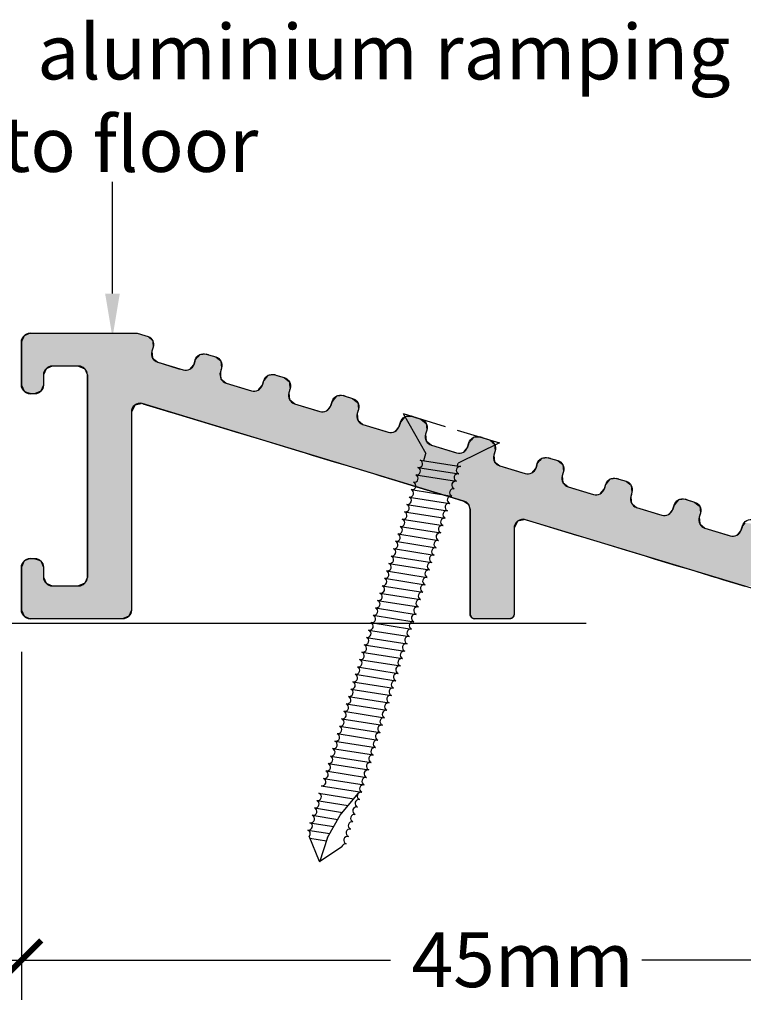
# Model space of a CAD drawing. Extents: x -1957 to 1285, y -47 to 3157.
# Drawn here: x 390 to 423, y 1523 to 1568 of the extents above; entities that cross this region are included whole.
import ezdxf

# ---------------------------------------------------------------- set-up
doc = ezdxf.new("R2010")
doc.units = 0
doc.layers.get('0').update_dxf_attribs({"linetype": 'CONTINUOUS'})
doc.layers.get('DEFPOINTS').update_dxf_attribs({"color": 254, "linetype": 'CONTINUOUS'})
doc.styles.add('ARIAL', font='txt')
doc.styles.add('GENERATED_STYLE_3', font='txt')
doc.dimstyles.get("Standard").update_dxf_attribs({"dimtxt": 0.18, "dimasz": 0.18, "dimexe": 0.18, "dimexo": 0.0625, "dimgap": 0.09, "dimtad": 0, "dimtih": 1, "dimtoh": 1, "dimzin": 0, "dimcen": 0.09, "dimazin": 3, "dimtfac": 1, "dimtofl": 0, "dimtmove": 0, "dimatfit": 3})

# ---------------------------------------------------------------- blocks, each defined once
blk = doc.blocks.new('*U379')
at = {"linetype": 'CONTINUOUS'}
for p, q in [((390.652, 1553.222), (390.569, 1553.024)), ((390.666, 1553.257), (390.652, 1553.222)), ((390.949, 1553.374), (390.666, 1553.257)), ((395.815, 1553.374), (396.201, 1553.257)), ((396.201, 1553.257), (396.314, 1553.222)), ((396.314, 1553.222), (396.521, 1553.024)), ((390.569, 1553.024), (390.549, 1552.974)), ((390.549, 1552.974), (390.549, 1552.738)), ((390.549, 1552.738), (390.549, 1552.546)), ((396.541, 1552.738), (396.483, 1552.546)), ((396.521, 1553.024), (396.524, 1552.974)), ((396.524, 1552.974), (396.541, 1552.738)), ((390.549, 1552.546), (390.549, 1552.242)), ((390.549, 1552.242), (390.549, 1552.048)), ((396.483, 1552.546), (396.513, 1552.242)), ((396.513, 1552.242), (396.75, 1552.048)), ((398.567, 1552.293), (398.455, 1552.157)), ((398.649, 1552.394), (398.567, 1552.293)), ((398.954, 1552.424), (398.649, 1552.394)), ((399.053, 1552.394), (398.954, 1552.424)), ((399.053, 1552.394), (399.384, 1552.293)), ((399.384, 1552.293), (399.55, 1552.157)), ((390.549, 1552.048), (390.549, 1551.874)), ((390.549, 1551.874), (390.549, 1551.757)), ((390.549, 1551.757), (390.549, 1551.474)), ((391.666, 1551.757), (391.549, 1551.474)), ((391.949, 1551.874), (391.666, 1551.757)), ((393.149, 1551.874), (393.431, 1551.757)), ((393.431, 1551.757), (393.443, 1551.729)), ((393.443, 1551.729), (393.455, 1551.699)), ((396.75, 1552.048), (397.323, 1551.874)), ((397.323, 1551.874), (397.709, 1551.757)), ((397.709, 1551.757), (397.799, 1551.729)), ((398.256, 1551.794), (398.203, 1551.729)), ((398.397, 1551.966), (398.256, 1551.794)), ((398.437, 1552.099), (398.397, 1551.966)), ((398.455, 1552.157), (398.437, 1552.099)), ((399.55, 1552.157), (399.621, 1552.099)), ((399.621, 1552.099), (399.634, 1551.966)), ((399.631, 1551.729), (399.622, 1551.699)), ((399.651, 1551.794), (399.631, 1551.729)), ((399.634, 1551.966), (399.651, 1551.794)), ((390.549, 1551.474), (390.549, 1551.011)), ((391.549, 1551.474), (391.549, 1551.011)), ((393.455, 1551.699), (393.495, 1551.603)), ((393.495, 1551.603), (393.549, 1551.474)), ((393.549, 1551.474), (393.549, 1551.298)), ((393.549, 1551.298), (393.549, 1551.104)), ((399.622, 1551.699), (399.593, 1551.603)), ((399.593, 1551.603), (399.606, 1551.474)), ((399.606, 1551.474), (399.623, 1551.298)), ((399.623, 1551.298), (399.86, 1551.104)), ((401.677, 1551.35), (401.565, 1551.214)), ((401.759, 1551.45), (401.677, 1551.35)), ((401.995, 1551.474), (401.759, 1551.45)), ((402.064, 1551.48), (401.995, 1551.474)), ((402.086, 1551.474), (402.064, 1551.48)), ((402.086, 1551.474), (402.163, 1551.45)), ((402.163, 1551.45), (402.495, 1551.35)), ((402.495, 1551.35), (402.66, 1551.214)), ((390.549, 1551.011), (390.666, 1550.728)), ((391.549, 1551.011), (391.431, 1550.728)), ((393.549, 1551.104), (393.549, 1550.786)), ((399.86, 1551.104), (400.909, 1550.786)), ((401.366, 1550.851), (401.313, 1550.786)), ((401.507, 1551.022), (401.366, 1550.851)), ((401.547, 1551.156), (401.507, 1551.022)), ((401.565, 1551.214), (401.547, 1551.156)), ((402.66, 1551.214), (402.731, 1551.156)), ((402.731, 1551.156), (402.744, 1551.022)), ((402.761, 1550.851), (402.741, 1550.786)), ((402.744, 1551.022), (402.761, 1550.851)), ((390.666, 1550.728), (390.949, 1550.611)), ((391.431, 1550.728), (391.149, 1550.611)), ((393.549, 1550.786), (393.549, 1550.756)), ((393.549, 1550.756), (393.549, 1550.66)), ((393.549, 1550.66), (393.549, 1550.355)), ((402.732, 1550.756), (402.703, 1550.66)), ((402.703, 1550.66), (402.733, 1550.355)), ((402.741, 1550.786), (402.732, 1550.756)), ((404.787, 1550.406), (404.675, 1550.27)), ((404.869, 1550.507), (404.787, 1550.406)), ((405.174, 1550.537), (404.869, 1550.507)), ((405.273, 1550.507), (405.174, 1550.537)), ((405.273, 1550.507), (405.605, 1550.406)), ((405.605, 1550.406), (405.77, 1550.27)), ((393.549, 1550.355), (393.549, 1550.17)), ((393.549, 1550.17), (393.549, 1550.161)), ((393.549, 1550.161), (393.549, 1550.095)), ((393.549, 1550.095), (393.549, 1549.781)), ((395.701, 1550.095), (395.549, 1549.781)), ((395.999, 1550.161), (395.701, 1550.095)), ((396.073, 1550.161), (397.123, 1549.842)), ((402.733, 1550.355), (402.958, 1550.17)), ((402.958, 1550.17), (402.97, 1550.161)), ((402.97, 1550.161), (404.019, 1549.842)), ((404.617, 1550.079), (404.476, 1549.907)), ((404.657, 1550.212), (404.617, 1550.079)), ((404.675, 1550.27), (404.657, 1550.212)), ((405.77, 1550.27), (405.841, 1550.212)), ((405.841, 1550.212), (405.854, 1550.079)), ((405.854, 1550.079), (405.871, 1549.907)), ((393.549, 1549.781), (393.549, 1542.274)), ((395.549, 1549.781), (395.549, 1542.274)), ((397.123, 1549.842), (397.222, 1549.812)), ((397.222, 1549.812), (397.539, 1549.716)), ((397.539, 1549.716), (398.544, 1549.411)), ((404.476, 1549.907), (404.423, 1549.842)), ((405.842, 1549.812), (405.813, 1549.716)), ((405.813, 1549.716), (405.843, 1549.411)), ((405.851, 1549.842), (405.842, 1549.812)), ((405.871, 1549.907), (405.851, 1549.842)), ((407.979, 1549.564), (407.897, 1549.463)), ((408.284, 1549.594), (407.979, 1549.564)), ((408.383, 1549.564), (408.284, 1549.594)), ((408.383, 1549.564), (408.715, 1549.463)), ((398.544, 1549.411), (399.184, 1549.217)), ((399.184, 1549.217), (400.234, 1548.899)), ((405.843, 1549.411), (406.08, 1549.217)), ((406.08, 1549.217), (407.129, 1548.899)), ((407.727, 1549.135), (407.586, 1548.964)), ((407.767, 1549.269), (407.727, 1549.135)), ((407.785, 1549.327), (407.767, 1549.269)), ((407.897, 1549.463), (407.785, 1549.327)), ((408.715, 1549.463), (408.88, 1549.327)), ((408.88, 1549.327), (408.951, 1549.269)), ((408.951, 1549.269), (408.964, 1549.135)), ((408.964, 1549.135), (408.981, 1548.964)), ((400.234, 1548.899), (400.333, 1548.869)), ((400.333, 1548.869), (400.651, 1548.773)), ((400.651, 1548.773), (401.655, 1548.468)), ((407.586, 1548.964), (407.533, 1548.899)), ((408.952, 1548.869), (408.923, 1548.773)), ((408.923, 1548.773), (408.953, 1548.468)), ((408.961, 1548.899), (408.952, 1548.869)), ((408.981, 1548.964), (408.961, 1548.899)), ((411.089, 1548.62), (411.007, 1548.519)), ((411.394, 1548.65), (411.089, 1548.62)), ((411.493, 1548.62), (411.394, 1548.65)), ((411.493, 1548.62), (411.825, 1548.519)), ((401.655, 1548.468), (402.296, 1548.274)), ((402.296, 1548.274), (403.346, 1547.955)), ((408.953, 1548.468), (409.19, 1548.274)), ((409.19, 1548.274), (410.239, 1547.955)), ((410.837, 1548.192), (410.696, 1548.021)), ((410.877, 1548.325), (410.837, 1548.192)), ((410.895, 1548.383), (410.877, 1548.325)), ((411.007, 1548.519), (410.895, 1548.383)), ((411.825, 1548.519), (411.99, 1548.383)), ((411.99, 1548.383), (412.061, 1548.325)), ((412.061, 1548.325), (412.074, 1548.192)), ((412.074, 1548.192), (412.091, 1548.021)), ((403.346, 1547.955), (403.445, 1547.925)), ((403.445, 1547.925), (403.762, 1547.829)), ((403.762, 1547.829), (404.767, 1547.524)), ((410.696, 1548.021), (410.643, 1547.955)), ((412.062, 1547.925), (412.033, 1547.829)), ((412.033, 1547.829), (412.063, 1547.524)), ((412.072, 1547.955), (412.062, 1547.925)), ((412.091, 1548.021), (412.072, 1547.955)), ((414.504, 1547.707), (414.199, 1547.677)), ((414.603, 1547.677), (414.504, 1547.707)), ((404.767, 1547.524), (405.408, 1547.33)), ((405.408, 1547.33), (406.458, 1547.012)), ((412.063, 1547.524), (412.3, 1547.33)), ((412.3, 1547.33), (413.349, 1547.012)), ((413.947, 1547.249), (413.806, 1547.077)), ((413.988, 1547.382), (413.947, 1547.249)), ((414.005, 1547.44), (413.988, 1547.382)), ((414.117, 1547.576), (414.005, 1547.44)), ((414.199, 1547.677), (414.117, 1547.576)), ((414.603, 1547.677), (414.935, 1547.576)), ((414.935, 1547.576), (415.1, 1547.44)), ((415.1, 1547.44), (415.171, 1547.382)), ((415.171, 1547.382), (415.184, 1547.249)), ((415.184, 1547.249), (415.201, 1547.077)), ((406.458, 1547.012), (406.556, 1546.982)), ((406.556, 1546.982), (406.874, 1546.886)), ((406.874, 1546.886), (407.879, 1546.581)), ((413.806, 1547.077), (413.753, 1547.012)), ((415.172, 1546.982), (415.143, 1546.886)), ((415.143, 1546.886), (415.173, 1546.581)), ((415.182, 1547.012), (415.172, 1546.982)), ((415.201, 1547.077), (415.182, 1547.012)), ((407.879, 1546.581), (408.519, 1546.387)), ((408.519, 1546.387), (409.569, 1546.068)), ((415.173, 1546.581), (415.41, 1546.387)), ((415.41, 1546.387), (416.459, 1546.068)), ((417.098, 1546.438), (417.057, 1546.305)), ((417.115, 1546.496), (417.098, 1546.438)), ((417.227, 1546.632), (417.115, 1546.496)), ((417.309, 1546.733), (417.227, 1546.632)), ((417.614, 1546.763), (417.309, 1546.733)), ((417.713, 1546.733), (417.614, 1546.763)), ((417.713, 1546.733), (418.045, 1546.632)), ((418.045, 1546.632), (418.21, 1546.496)), ((418.21, 1546.496), (418.281, 1546.438)), ((418.281, 1546.438), (418.294, 1546.305)), ((409.569, 1546.068), (409.668, 1546.038)), ((409.668, 1546.038), (409.985, 1545.942)), ((409.985, 1545.942), (410.666, 1545.736)), ((416.916, 1546.134), (416.863, 1546.068)), ((417.057, 1546.305), (416.916, 1546.134)), ((418.283, 1546.038), (418.253, 1545.942)), ((418.253, 1545.942), (418.274, 1545.736)), ((418.292, 1546.068), (418.283, 1546.038)), ((418.311, 1546.134), (418.292, 1546.068)), ((418.294, 1546.305), (418.311, 1546.134)), ((410.666, 1545.736), (410.805, 1545.638)), ((410.805, 1545.638), (410.871, 1545.591)), ((410.871, 1545.591), (410.92, 1545.443)), ((418.274, 1545.736), (418.283, 1545.638)), ((418.283, 1545.638), (418.339, 1545.591)), ((418.339, 1545.591), (418.52, 1545.443)), ((420.208, 1545.495), (420.167, 1545.362)), ((420.225, 1545.553), (420.208, 1545.495)), ((420.337, 1545.689), (420.225, 1545.553)), ((420.419, 1545.79), (420.337, 1545.689)), ((420.724, 1545.82), (420.419, 1545.79)), ((420.823, 1545.79), (420.724, 1545.82)), ((420.823, 1545.79), (421.155, 1545.689)), ((421.155, 1545.689), (421.321, 1545.553)), ((421.321, 1545.553), (421.391, 1545.495)), ((421.391, 1545.495), (421.405, 1545.362)), ((410.92, 1545.443), (410.95, 1545.353)), ((410.95, 1545.353), (410.95, 1545.125)), ((410.95, 1545.125), (410.95, 1545.095)), ((410.95, 1545.095), (410.95, 1544.999)), ((418.52, 1545.443), (418.817, 1545.353)), ((418.817, 1545.353), (419.569, 1545.125)), ((420.026, 1545.19), (419.973, 1545.125)), ((420.167, 1545.362), (420.026, 1545.19)), ((421.393, 1545.095), (421.363, 1544.999)), ((421.402, 1545.125), (421.393, 1545.095)), ((421.421, 1545.19), (421.402, 1545.125)), ((421.405, 1545.362), (421.421, 1545.19)), ((410.95, 1544.999), (410.95, 1544.887)), ((410.95, 1544.887), (410.95, 1544.876)), ((410.95, 1544.876), (410.95, 1544.825)), ((410.95, 1544.825), (410.95, 1544.504)), ((413.111, 1544.825), (412.95, 1544.504)), ((413.404, 1544.876), (413.111, 1544.825)), ((413.501, 1544.876), (414.102, 1544.694)), ((414.102, 1544.694), (414.742, 1544.5)), ((421.363, 1544.999), (421.374, 1544.887)), ((421.374, 1544.887), (421.375, 1544.876)), ((421.375, 1544.876), (421.393, 1544.694)), ((421.393, 1544.694), (421.63, 1544.5)), ((423.335, 1544.61), (423.318, 1544.551)), ((423.447, 1544.746), (423.335, 1544.61)), ((410.95, 1544.504), (410.95, 1540.574)), ((412.95, 1544.504), (412.95, 1540.574)), ((414.742, 1544.5), (415.792, 1544.181)), ((415.792, 1544.181), (415.891, 1544.151)), ((415.891, 1544.151), (416.209, 1544.055)), ((421.63, 1544.5), (422.679, 1544.181)), ((423.137, 1544.247), (423.083, 1544.181)), ((423.277, 1544.418), (423.137, 1544.247)), ((423.318, 1544.551), (423.277, 1544.418)), ((416.209, 1544.055), (417.213, 1543.751)), ((417.213, 1543.751), (417.854, 1543.556)), ((417.854, 1543.556), (418.904, 1543.238)), ((418.904, 1543.238), (419.003, 1543.208)), ((390.666, 1543.007), (390.549, 1542.724)), ((390.949, 1543.124), (390.666, 1543.007)), ((391.149, 1543.124), (391.431, 1543.007)), ((391.431, 1543.007), (391.549, 1542.724)), ((419.003, 1543.208), (419.32, 1543.112)), ((419.32, 1543.112), (420.325, 1542.807)), ((420.325, 1542.807), (420.966, 1542.613)), ((390.549, 1542.724), (390.549, 1542.274)), ((391.549, 1542.724), (391.549, 1542.274)), ((420.966, 1542.613), (422.084, 1542.274)), ((390.549, 1542.274), (390.549, 1541.991)), ((390.549, 1541.991), (390.549, 1541.874)), ((390.549, 1541.874), (390.549, 1540.774)), ((391.549, 1542.274), (391.666, 1541.991)), ((391.666, 1541.991), (391.949, 1541.874)), ((393.431, 1541.991), (393.149, 1541.874)), ((393.549, 1542.274), (393.431, 1541.991)), ((395.549, 1542.274), (395.549, 1541.991)), ((395.549, 1541.991), (395.549, 1541.874)), ((395.549, 1541.874), (395.549, 1540.774)), ((422.084, 1542.274), (422.114, 1542.265)), ((422.114, 1542.265), (422.432, 1542.168)), ((422.432, 1542.168), (423.437, 1541.864)), ((390.549, 1540.774), (390.666, 1540.491)), ((395.549, 1540.774), (395.431, 1540.491)), ((410.95, 1540.574), (411.008, 1540.432)), ((412.95, 1540.574), (412.891, 1540.432)), ((390.666, 1540.491), (390.949, 1540.374)), ((395.431, 1540.491), (395.149, 1540.374)), ((411.008, 1540.432), (411.15, 1540.374)), ((412.891, 1540.432), (412.75, 1540.374))]:
    blk.add_line(p, q, dxfattribs=at)
for points in [[(390.652, 1553.222), (390.569, 1553.024), (396.521, 1553.024)], [(390.666, 1553.257), (390.652, 1553.222), (396.314, 1553.222)], [(390.949, 1553.374), (390.666, 1553.257), (396.201, 1553.257)], [(390.569, 1553.024), (390.549, 1552.974), (396.524, 1552.974)], [(390.549, 1552.974), (390.549, 1552.738), (396.541, 1552.738)], [(390.549, 1552.738), (390.549, 1552.546), (396.483, 1552.546)], [(390.549, 1552.546), (390.549, 1552.242), (396.513, 1552.242)], [(390.549, 1552.242), (390.549, 1552.048), (396.75, 1552.048)], [(398.567, 1552.293), (398.455, 1552.157), (399.55, 1552.157)], [(398.649, 1552.394), (398.567, 1552.293), (399.384, 1552.293)], [(398.954, 1552.424), (398.649, 1552.394), (399.053, 1552.394)], [(390.549, 1552.048), (390.549, 1551.874), (397.323, 1551.874)], [(390.549, 1551.874), (390.549, 1551.757), (391.666, 1551.757)], [(390.549, 1551.757), (390.549, 1551.474), (391.549, 1551.474)], [(393.149, 1551.874), (393.431, 1551.757), (397.709, 1551.757)], [(393.431, 1551.757), (393.443, 1551.729), (397.799, 1551.729)], [(393.443, 1551.729), (393.455, 1551.699), (397.898, 1551.699)], [(398.203, 1551.729), (397.898, 1551.699), (399.622, 1551.699)], [(398.256, 1551.794), (398.203, 1551.729), (399.631, 1551.729)], [(398.397, 1551.966), (398.256, 1551.794), (399.651, 1551.794)], [(398.437, 1552.099), (398.397, 1551.966), (399.634, 1551.966)], [(398.455, 1552.157), (398.437, 1552.099), (399.621, 1552.099)], [(390.549, 1551.474), (390.549, 1551.011), (391.549, 1551.011)], [(393.455, 1551.699), (393.495, 1551.603), (399.593, 1551.603)], [(393.495, 1551.603), (393.549, 1551.474), (399.606, 1551.474)], [(393.549, 1551.474), (393.549, 1551.298), (399.623, 1551.298)], [(393.549, 1551.298), (393.549, 1551.104), (399.86, 1551.104)], [(401.677, 1551.35), (401.565, 1551.214), (402.66, 1551.214)], [(401.759, 1551.45), (401.677, 1551.35), (402.495, 1551.35)], [(401.995, 1551.474), (401.759, 1551.45), (402.163, 1551.45)], [(402.064, 1551.48), (401.995, 1551.474), (402.086, 1551.474)], [(390.549, 1551.011), (390.666, 1550.728), (391.431, 1550.728)], [(393.549, 1551.104), (393.549, 1550.786), (400.909, 1550.786)], [(401.366, 1550.851), (401.313, 1550.786), (402.741, 1550.786)], [(401.507, 1551.022), (401.366, 1550.851), (402.761, 1550.851)], [(401.547, 1551.156), (401.507, 1551.022), (402.744, 1551.022)], [(401.565, 1551.214), (401.547, 1551.156), (402.731, 1551.156)], [(390.666, 1550.728), (390.949, 1550.611), (391.149, 1550.611)], [(393.549, 1550.786), (393.549, 1550.756), (401.008, 1550.756)], [(393.549, 1550.756), (393.549, 1550.66), (402.703, 1550.66)], [(393.549, 1550.66), (393.549, 1550.355), (402.733, 1550.355)], [(401.313, 1550.786), (401.008, 1550.756), (402.732, 1550.756)], [(404.787, 1550.406), (404.675, 1550.27), (405.77, 1550.27)], [(404.869, 1550.507), (404.787, 1550.406), (405.605, 1550.406)], [(405.174, 1550.537), (404.869, 1550.507), (405.273, 1550.507)], [(393.549, 1550.355), (393.549, 1550.17), (402.958, 1550.17)], [(393.549, 1550.17), (393.549, 1550.161), (395.999, 1550.161)], [(393.549, 1550.161), (393.549, 1550.095), (395.701, 1550.095)], [(393.549, 1550.095), (393.549, 1549.781), (395.549, 1549.781)], [(396.042, 1550.17), (396.073, 1550.161), (402.97, 1550.161)], [(396.073, 1550.161), (397.123, 1549.842), (404.019, 1549.842)], [(404.617, 1550.079), (404.476, 1549.907), (405.871, 1549.907)], [(404.657, 1550.212), (404.617, 1550.079), (405.854, 1550.079)], [(404.675, 1550.27), (404.657, 1550.212), (405.841, 1550.212)], [(393.549, 1549.781), (393.549, 1542.274), (395.549, 1542.274)], [(397.123, 1549.842), (397.222, 1549.812), (404.118, 1549.812)], [(397.222, 1549.812), (397.539, 1549.716), (405.813, 1549.716)], [(397.539, 1549.716), (398.544, 1549.411), (405.843, 1549.411)], [(404.423, 1549.842), (404.118, 1549.812), (405.842, 1549.812)], [(404.476, 1549.907), (404.423, 1549.842), (405.851, 1549.842)], [(407.979, 1549.564), (407.897, 1549.463), (408.715, 1549.463)], [(408.284, 1549.594), (407.979, 1549.564), (408.383, 1549.564)], [(398.544, 1549.411), (399.184, 1549.217), (406.08, 1549.217)], [(399.184, 1549.217), (400.234, 1548.899), (407.129, 1548.899)], [(407.727, 1549.135), (407.586, 1548.964), (408.981, 1548.964)], [(407.767, 1549.269), (407.727, 1549.135), (408.964, 1549.135)], [(407.785, 1549.327), (407.767, 1549.269), (408.951, 1549.269)], [(407.897, 1549.463), (407.785, 1549.327), (408.88, 1549.327)], [(400.234, 1548.899), (400.333, 1548.869), (407.228, 1548.869)], [(400.333, 1548.869), (400.651, 1548.773), (408.923, 1548.773)], [(400.651, 1548.773), (401.655, 1548.468), (408.953, 1548.468)], [(407.533, 1548.899), (407.228, 1548.869), (408.952, 1548.869)], [(407.586, 1548.964), (407.533, 1548.899), (408.961, 1548.899)], [(411.089, 1548.62), (411.007, 1548.519), (411.825, 1548.519)], [(411.394, 1548.65), (411.089, 1548.62), (411.493, 1548.62)], [(401.655, 1548.468), (402.296, 1548.274), (409.19, 1548.274)], [(402.296, 1548.274), (403.346, 1547.955), (410.239, 1547.955)], [(410.837, 1548.192), (410.696, 1548.021), (412.091, 1548.021)], [(410.877, 1548.325), (410.837, 1548.192), (412.074, 1548.192)], [(410.895, 1548.383), (410.877, 1548.325), (412.061, 1548.325)], [(411.007, 1548.519), (410.895, 1548.383), (411.99, 1548.383)], [(403.346, 1547.955), (403.445, 1547.925), (410.338, 1547.925)], [(403.445, 1547.925), (403.762, 1547.829), (412.033, 1547.829)], [(403.762, 1547.829), (404.767, 1547.524), (412.063, 1547.524)], [(410.643, 1547.955), (410.338, 1547.925), (412.062, 1547.925)], [(410.696, 1548.021), (410.643, 1547.955), (412.072, 1547.955)], [(414.504, 1547.707), (414.199, 1547.677), (414.603, 1547.677)], [(404.767, 1547.524), (405.408, 1547.33), (412.3, 1547.33)], [(405.408, 1547.33), (406.458, 1547.012), (413.349, 1547.012)], [(413.947, 1547.249), (413.806, 1547.077), (415.201, 1547.077)], [(413.988, 1547.382), (413.947, 1547.249), (415.184, 1547.249)], [(414.005, 1547.44), (413.988, 1547.382), (415.171, 1547.382)], [(414.117, 1547.576), (414.005, 1547.44), (415.1, 1547.44)], [(414.199, 1547.677), (414.117, 1547.576), (414.935, 1547.576)], [(406.458, 1547.012), (406.556, 1546.982), (413.448, 1546.982)], [(406.556, 1546.982), (406.874, 1546.886), (415.143, 1546.886)], [(406.874, 1546.886), (407.879, 1546.581), (415.173, 1546.581)], [(413.753, 1547.012), (413.448, 1546.982), (415.172, 1546.982)], [(413.806, 1547.077), (413.753, 1547.012), (415.182, 1547.012)], [(407.879, 1546.581), (408.519, 1546.387), (415.41, 1546.387)], [(408.519, 1546.387), (409.569, 1546.068), (416.459, 1546.068)], [(417.098, 1546.438), (417.057, 1546.305), (418.294, 1546.305)], [(417.115, 1546.496), (417.098, 1546.438), (418.281, 1546.438)], [(417.227, 1546.632), (417.115, 1546.496), (418.21, 1546.496)], [(417.309, 1546.733), (417.227, 1546.632), (418.045, 1546.632)], [(417.614, 1546.763), (417.309, 1546.733), (417.713, 1546.733)], [(409.569, 1546.068), (409.668, 1546.038), (416.558, 1546.038)], [(409.668, 1546.038), (409.985, 1545.942), (418.253, 1545.942)], [(409.985, 1545.942), (410.666, 1545.736), (418.274, 1545.736)], [(416.863, 1546.068), (416.558, 1546.038), (418.283, 1546.038)], [(416.916, 1546.134), (416.863, 1546.068), (418.292, 1546.068)], [(417.057, 1546.305), (416.916, 1546.134), (418.311, 1546.134)], [(410.666, 1545.736), (410.805, 1545.638), (418.283, 1545.638)], [(410.805, 1545.638), (410.871, 1545.591), (418.339, 1545.591)], [(410.871, 1545.591), (410.92, 1545.443), (418.52, 1545.443)], [(420.208, 1545.495), (420.167, 1545.362), (421.405, 1545.362)], [(420.225, 1545.553), (420.208, 1545.495), (421.391, 1545.495)], [(420.337, 1545.689), (420.225, 1545.553), (421.321, 1545.553)], [(420.419, 1545.79), (420.337, 1545.689), (421.155, 1545.689)], [(420.724, 1545.82), (420.419, 1545.79), (420.823, 1545.79)], [(410.92, 1545.443), (410.95, 1545.353), (418.817, 1545.353)], [(410.95, 1545.353), (410.95, 1545.125), (419.569, 1545.125)], [(410.95, 1545.125), (410.95, 1545.095), (419.668, 1545.095)], [(410.95, 1545.095), (410.95, 1544.999), (421.363, 1544.999)], [(419.973, 1545.125), (419.668, 1545.095), (421.393, 1545.095)], [(420.026, 1545.19), (419.973, 1545.125), (421.402, 1545.125)], [(420.167, 1545.362), (420.026, 1545.19), (421.421, 1545.19)], [(410.95, 1544.999), (410.95, 1544.887), (421.374, 1544.887)], [(410.95, 1544.887), (410.95, 1544.876), (413.404, 1544.876)], [(410.95, 1544.876), (410.95, 1544.825), (413.111, 1544.825)], [(410.95, 1544.825), (410.95, 1544.504), (412.95, 1544.504)], [(413.466, 1544.887), (413.501, 1544.876), (421.375, 1544.876)], [(413.501, 1544.876), (414.102, 1544.694), (421.393, 1544.694)], [(414.102, 1544.694), (414.742, 1544.5), (421.63, 1544.5)], [(423.335, 1544.61), (423.318, 1544.551), (424.501, 1544.551)], [(423.447, 1544.746), (423.335, 1544.61), (424.431, 1544.61)], [(410.95, 1544.504), (410.95, 1540.574), (412.95, 1540.574)], [(414.742, 1544.5), (415.792, 1544.181), (422.679, 1544.181)], [(415.792, 1544.181), (415.891, 1544.151), (422.778, 1544.151)], [(415.891, 1544.151), (416.209, 1544.055), (424.473, 1544.055)], [(423.083, 1544.181), (422.778, 1544.151), (424.503, 1544.151)], [(423.137, 1544.247), (423.083, 1544.181), (424.512, 1544.181)], [(423.277, 1544.418), (423.137, 1544.247), (424.531, 1544.247)], [(423.318, 1544.551), (423.277, 1544.418), (424.515, 1544.418)], [(416.209, 1544.055), (417.213, 1543.751), (424.503, 1543.751)], [(417.213, 1543.751), (417.854, 1543.556), (424.74, 1543.556)], [(417.854, 1543.556), (418.904, 1543.238), (425.789, 1543.238)], [(418.904, 1543.238), (419.003, 1543.208), (425.888, 1543.208)], [(390.666, 1543.007), (390.549, 1542.724), (391.549, 1542.724)], [(390.949, 1543.124), (390.666, 1543.007), (391.431, 1543.007)], [(419.003, 1543.208), (419.32, 1543.112), (427.583, 1543.112)], [(419.32, 1543.112), (420.325, 1542.807), (427.613, 1542.807)], [(420.325, 1542.807), (420.966, 1542.613), (427.85, 1542.613)], [(390.549, 1542.724), (390.549, 1542.274), (391.549, 1542.274)], [(420.966, 1542.613), (422.084, 1542.274), (428.968, 1542.274)], [(390.549, 1542.274), (390.549, 1541.991), (391.666, 1541.991)], [(390.549, 1541.991), (390.549, 1541.874), (391.949, 1541.874)], [(390.549, 1541.874), (390.549, 1540.774), (395.549, 1540.774)], [(393.431, 1541.991), (393.149, 1541.874), (395.549, 1541.874)], [(393.549, 1542.274), (393.431, 1541.991), (395.549, 1541.991)], [(422.084, 1542.274), (422.114, 1542.265), (428.998, 1542.265)], [(422.114, 1542.265), (422.432, 1542.168), (430.693, 1542.168)], [(422.432, 1542.168), (423.437, 1541.864), (430.724, 1541.864)], [(390.549, 1540.774), (390.666, 1540.491), (395.431, 1540.491)], [(410.95, 1540.574), (411.008, 1540.432), (412.891, 1540.432)], [(390.666, 1540.491), (390.949, 1540.374), (395.149, 1540.374)], [(411.008, 1540.432), (411.15, 1540.374), (412.75, 1540.374)]]:
    blk.add_solid(points, dxfattribs=at)
at = {"linetype": 'CONTINUOUS', "extrusion": (0, 0, -1)}
for points in [[(-390.652, 1553.222), (-396.314, 1553.222), (-396.521, 1553.024)], [(-390.666, 1553.257), (-396.201, 1553.257), (-396.314, 1553.222)], [(-390.949, 1553.374), (-395.815, 1553.374), (-396.201, 1553.257)], [(-390.549, 1552.974), (-396.524, 1552.974), (-396.541, 1552.738)], [(-390.549, 1552.738), (-396.541, 1552.738), (-396.483, 1552.546)], [(-390.569, 1553.024), (-396.521, 1553.024), (-396.524, 1552.974)], [(-390.549, 1552.546), (-396.483, 1552.546), (-396.513, 1552.242)], [(-390.549, 1552.242), (-396.513, 1552.242), (-396.75, 1552.048)], [(-398.567, 1552.293), (-399.384, 1552.293), (-399.55, 1552.157)], [(-398.649, 1552.394), (-399.053, 1552.394), (-399.384, 1552.293)], [(-390.549, 1552.048), (-396.75, 1552.048), (-397.323, 1551.874)], [(-390.549, 1551.874), (-391.949, 1551.874), (-391.666, 1551.757)], [(-390.549, 1551.757), (-391.666, 1551.757), (-391.549, 1551.474)], [(-393.149, 1551.874), (-397.323, 1551.874), (-397.709, 1551.757)], [(-393.431, 1551.757), (-397.709, 1551.757), (-397.799, 1551.729)], [(-393.443, 1551.729), (-397.799, 1551.729), (-397.898, 1551.699)], [(-398.203, 1551.729), (-399.631, 1551.729), (-399.622, 1551.699)], [(-398.256, 1551.794), (-399.651, 1551.794), (-399.631, 1551.729)], [(-398.397, 1551.966), (-399.634, 1551.966), (-399.651, 1551.794)], [(-398.437, 1552.099), (-399.621, 1552.099), (-399.634, 1551.966)], [(-398.455, 1552.157), (-399.55, 1552.157), (-399.621, 1552.099)], [(-390.549, 1551.474), (-391.549, 1551.474), (-391.549, 1551.011)], [(-393.455, 1551.699), (-399.622, 1551.699), (-399.593, 1551.603)], [(-393.495, 1551.603), (-399.593, 1551.603), (-399.606, 1551.474)], [(-393.549, 1551.474), (-399.606, 1551.474), (-399.623, 1551.298)], [(-393.549, 1551.298), (-399.623, 1551.298), (-399.86, 1551.104)], [(-401.677, 1551.35), (-402.495, 1551.35), (-402.66, 1551.214)], [(-401.759, 1551.45), (-402.163, 1551.45), (-402.495, 1551.35)], [(-401.995, 1551.474), (-402.086, 1551.474), (-402.163, 1551.45)], [(-390.549, 1551.011), (-391.549, 1551.011), (-391.431, 1550.728)], [(-393.549, 1551.104), (-399.86, 1551.104), (-400.909, 1550.786)], [(-401.366, 1550.851), (-402.761, 1550.851), (-402.741, 1550.786)], [(-401.507, 1551.022), (-402.744, 1551.022), (-402.761, 1550.851)], [(-401.547, 1551.156), (-402.731, 1551.156), (-402.744, 1551.022)], [(-401.565, 1551.214), (-402.66, 1551.214), (-402.731, 1551.156)], [(-390.666, 1550.728), (-391.431, 1550.728), (-391.149, 1550.611)], [(-393.549, 1550.786), (-400.909, 1550.786), (-401.008, 1550.756)], [(-393.549, 1550.756), (-402.732, 1550.756), (-402.703, 1550.66)], [(-393.549, 1550.66), (-402.703, 1550.66), (-402.733, 1550.355)], [(-401.313, 1550.786), (-402.741, 1550.786), (-402.732, 1550.756)], [(-404.787, 1550.406), (-405.605, 1550.406), (-405.77, 1550.27)], [(-404.869, 1550.507), (-405.273, 1550.507), (-405.605, 1550.406)], [(-393.549, 1550.355), (-402.733, 1550.355), (-402.958, 1550.17)], [(-393.549, 1550.17), (-396.042, 1550.17), (-395.999, 1550.161)], [(-393.549, 1550.161), (-395.999, 1550.161), (-395.701, 1550.095)], [(-393.549, 1550.095), (-395.701, 1550.095), (-395.549, 1549.781)], [(-396.042, 1550.17), (-402.958, 1550.17), (-402.97, 1550.161)], [(-396.073, 1550.161), (-402.97, 1550.161), (-404.019, 1549.842)], [(-404.617, 1550.079), (-405.854, 1550.079), (-405.871, 1549.907)], [(-404.657, 1550.212), (-405.841, 1550.212), (-405.854, 1550.079)], [(-404.675, 1550.27), (-405.77, 1550.27), (-405.841, 1550.212)], [(-393.549, 1549.781), (-395.549, 1549.781), (-395.549, 1542.274)], [(-397.123, 1549.842), (-404.019, 1549.842), (-404.118, 1549.812)], [(-397.222, 1549.812), (-405.842, 1549.812), (-405.813, 1549.716)], [(-397.539, 1549.716), (-405.813, 1549.716), (-405.843, 1549.411)], [(-404.423, 1549.842), (-405.851, 1549.842), (-405.842, 1549.812)], [(-404.476, 1549.907), (-405.871, 1549.907), (-405.851, 1549.842)], [(-407.979, 1549.564), (-408.383, 1549.564), (-408.715, 1549.463)], [(-398.544, 1549.411), (-405.843, 1549.411), (-406.08, 1549.217)], [(-399.184, 1549.217), (-406.08, 1549.217), (-407.129, 1548.899)], [(-407.727, 1549.135), (-408.964, 1549.135), (-408.981, 1548.964)], [(-407.767, 1549.269), (-408.951, 1549.269), (-408.964, 1549.135)], [(-407.785, 1549.327), (-408.88, 1549.327), (-408.951, 1549.269)], [(-407.897, 1549.463), (-408.715, 1549.463), (-408.88, 1549.327)], [(-400.234, 1548.899), (-407.129, 1548.899), (-407.228, 1548.869)], [(-400.333, 1548.869), (-408.952, 1548.869), (-408.923, 1548.773)], [(-400.651, 1548.773), (-408.923, 1548.773), (-408.953, 1548.468)], [(-407.533, 1548.899), (-408.961, 1548.899), (-408.952, 1548.869)], [(-407.586, 1548.964), (-408.981, 1548.964), (-408.961, 1548.899)], [(-411.089, 1548.62), (-411.493, 1548.62), (-411.825, 1548.519)], [(-401.655, 1548.468), (-408.953, 1548.468), (-409.19, 1548.274)], [(-402.296, 1548.274), (-409.19, 1548.274), (-410.239, 1547.955)], [(-410.837, 1548.192), (-412.074, 1548.192), (-412.091, 1548.021)], [(-410.877, 1548.325), (-412.061, 1548.325), (-412.074, 1548.192)], [(-410.895, 1548.383), (-411.99, 1548.383), (-412.061, 1548.325)], [(-411.007, 1548.519), (-411.825, 1548.519), (-411.99, 1548.383)], [(-403.346, 1547.955), (-410.239, 1547.955), (-410.338, 1547.925)], [(-403.445, 1547.925), (-412.062, 1547.925), (-412.033, 1547.829)], [(-403.762, 1547.829), (-412.033, 1547.829), (-412.063, 1547.524)], [(-410.643, 1547.955), (-412.072, 1547.955), (-412.062, 1547.925)], [(-410.696, 1548.021), (-412.091, 1548.021), (-412.072, 1547.955)], [(-404.767, 1547.524), (-412.063, 1547.524), (-412.3, 1547.33)], [(-405.408, 1547.33), (-412.3, 1547.33), (-413.349, 1547.012)], [(-413.947, 1547.249), (-415.184, 1547.249), (-415.201, 1547.077)], [(-413.988, 1547.382), (-415.171, 1547.382), (-415.184, 1547.249)], [(-414.005, 1547.44), (-415.1, 1547.44), (-415.171, 1547.382)], [(-414.117, 1547.576), (-414.935, 1547.576), (-415.1, 1547.44)], [(-414.199, 1547.677), (-414.603, 1547.677), (-414.935, 1547.576)], [(-406.458, 1547.012), (-413.349, 1547.012), (-413.448, 1546.982)], [(-406.556, 1546.982), (-415.172, 1546.982), (-415.143, 1546.886)], [(-406.874, 1546.886), (-415.143, 1546.886), (-415.173, 1546.581)], [(-413.753, 1547.012), (-415.182, 1547.012), (-415.172, 1546.982)], [(-413.806, 1547.077), (-415.201, 1547.077), (-415.182, 1547.012)], [(-407.879, 1546.581), (-415.173, 1546.581), (-415.41, 1546.387)], [(-408.519, 1546.387), (-415.41, 1546.387), (-416.459, 1546.068)], [(-417.098, 1546.438), (-418.281, 1546.438), (-418.294, 1546.305)], [(-417.115, 1546.496), (-418.21, 1546.496), (-418.281, 1546.438)], [(-417.227, 1546.632), (-418.045, 1546.632), (-418.21, 1546.496)], [(-417.309, 1546.733), (-417.713, 1546.733), (-418.045, 1546.632)], [(-409.569, 1546.068), (-416.459, 1546.068), (-416.558, 1546.038)], [(-409.668, 1546.038), (-418.283, 1546.038), (-418.253, 1545.942)], [(-409.985, 1545.942), (-418.253, 1545.942), (-418.274, 1545.736)], [(-416.863, 1546.068), (-418.292, 1546.068), (-418.283, 1546.038)], [(-416.916, 1546.134), (-418.311, 1546.134), (-418.292, 1546.068)], [(-417.057, 1546.305), (-418.294, 1546.305), (-418.311, 1546.134)], [(-410.666, 1545.736), (-418.274, 1545.736), (-418.283, 1545.638)], [(-410.805, 1545.638), (-418.283, 1545.638), (-418.339, 1545.591)], [(-410.871, 1545.591), (-418.339, 1545.591), (-418.52, 1545.443)], [(-420.208, 1545.495), (-421.391, 1545.495), (-421.405, 1545.362)], [(-420.225, 1545.553), (-421.321, 1545.553), (-421.391, 1545.495)], [(-420.337, 1545.689), (-421.155, 1545.689), (-421.321, 1545.553)], [(-420.419, 1545.79), (-420.823, 1545.79), (-421.155, 1545.689)], [(-410.92, 1545.443), (-418.52, 1545.443), (-418.817, 1545.353)], [(-410.95, 1545.353), (-418.817, 1545.353), (-419.569, 1545.125)], [(-410.95, 1545.125), (-419.569, 1545.125), (-419.668, 1545.095)], [(-410.95, 1545.095), (-421.393, 1545.095), (-421.363, 1544.999)], [(-419.973, 1545.125), (-421.402, 1545.125), (-421.393, 1545.095)], [(-420.026, 1545.19), (-421.421, 1545.19), (-421.402, 1545.125)], [(-420.167, 1545.362), (-421.405, 1545.362), (-421.421, 1545.19)], [(-410.95, 1544.999), (-421.363, 1544.999), (-421.374, 1544.887)], [(-410.95, 1544.887), (-413.466, 1544.887), (-413.404, 1544.876)], [(-410.95, 1544.876), (-413.404, 1544.876), (-413.111, 1544.825)], [(-410.95, 1544.825), (-413.111, 1544.825), (-412.95, 1544.504)], [(-413.466, 1544.887), (-421.374, 1544.887), (-421.375, 1544.876)], [(-413.501, 1544.876), (-421.375, 1544.876), (-421.393, 1544.694)], [(-414.102, 1544.694), (-421.393, 1544.694), (-421.63, 1544.5)], [(-423.335, 1544.61), (-424.431, 1544.61), (-424.501, 1544.551)], [(-410.95, 1544.504), (-412.95, 1544.504), (-412.95, 1540.574)], [(-414.742, 1544.5), (-421.63, 1544.5), (-422.679, 1544.181)], [(-415.792, 1544.181), (-422.679, 1544.181), (-422.778, 1544.151)], [(-415.891, 1544.151), (-424.503, 1544.151), (-424.473, 1544.055)], [(-423.083, 1544.181), (-424.512, 1544.181), (-424.503, 1544.151)], [(-423.137, 1544.247), (-424.531, 1544.247), (-424.512, 1544.181)], [(-423.277, 1544.418), (-424.515, 1544.418), (-424.531, 1544.247)], [(-423.318, 1544.551), (-424.501, 1544.551), (-424.515, 1544.418)], [(-416.209, 1544.055), (-424.473, 1544.055), (-424.503, 1543.751)], [(-417.213, 1543.751), (-424.503, 1543.751), (-424.74, 1543.556)], [(-417.854, 1543.556), (-424.74, 1543.556), (-425.789, 1543.238)], [(-418.904, 1543.238), (-425.789, 1543.238), (-425.888, 1543.208)], [(-390.666, 1543.007), (-391.431, 1543.007), (-391.549, 1542.724)], [(-390.949, 1543.124), (-391.149, 1543.124), (-391.431, 1543.007)], [(-419.003, 1543.208), (-427.613, 1543.208), (-427.583, 1543.112)], [(-419.32, 1543.112), (-427.583, 1543.112), (-427.613, 1542.807)], [(-420.325, 1542.807), (-427.613, 1542.807), (-427.85, 1542.613)], [(-390.549, 1542.724), (-391.549, 1542.724), (-391.549, 1542.274)], [(-420.966, 1542.613), (-427.85, 1542.613), (-428.968, 1542.274)], [(-390.549, 1542.274), (-391.549, 1542.274), (-391.666, 1541.991)], [(-390.549, 1541.991), (-391.666, 1541.991), (-391.949, 1541.874)], [(-390.549, 1541.874), (-395.549, 1541.874), (-395.549, 1540.774)], [(-393.431, 1541.991), (-395.549, 1541.991), (-395.549, 1541.874)], [(-393.549, 1542.274), (-395.549, 1542.274), (-395.549, 1541.991)], [(-422.084, 1542.274), (-428.968, 1542.274), (-428.998, 1542.265)], [(-422.114, 1542.265), (-430.723, 1542.265), (-430.693, 1542.168)], [(-422.432, 1542.168), (-430.693, 1542.168), (-430.724, 1541.864)], [(-390.549, 1540.774), (-395.549, 1540.774), (-395.431, 1540.491)], [(-410.95, 1540.574), (-412.95, 1540.574), (-412.891, 1540.432)], [(-390.666, 1540.491), (-395.431, 1540.491), (-395.149, 1540.374)], [(-411.008, 1540.432), (-412.891, 1540.432), (-412.75, 1540.374)]]:
    blk.add_solid(points, dxfattribs=at)
blk = doc.blocks.new('*U380')
at = {"linetype": 'CONTINUOUS', "style": 'GENERATED_STYLE_3'}
for s, p in [('aluminium ramping', (391.265, 1564.919)), ('screwed to floor', (375.619, 1560.71))]:
    blk.add_text(s, height=2.5, dxfattribs=at).set_placement(p)
blk = doc.blocks.new('*U381')
blk.add_polyline3d([(394.688, 1555.17, 0), (394.688, 1555.21, 0), (394.688, 1555.25, 0), (394.688, 1555.29, 0), (394.688, 1555.33, 0), (394.688, 1555.37, 0), (394.688, 1555.41, 0), (394.688, 1555.45, 0), (394.688, 1555.49, 0), (394.688, 1555.53, 0), (394.688, 1555.57, 0), (394.688, 1555.61, 0), (394.688, 1555.65, 0), (394.688, 1555.69, 0), (394.688, 1555.73, 0), (394.688, 1555.77, 0), (394.688, 1555.81, 0), (394.688, 1555.85, 0), (394.688, 1555.89, 0), (394.688, 1555.93, 0), (394.688, 1555.98, 0), (394.688, 1556.02, 0), (394.688, 1556.06, 0), (394.688, 1556.1, 0), (394.688, 1556.14, 0), (394.688, 1556.18, 0), (394.688, 1556.22, 0), (394.688, 1556.26, 0), (394.688, 1556.3, 0), (394.688, 1556.34, 0), (394.688, 1556.38, 0), (394.688, 1556.42, 0), (394.688, 1556.46, 0), (394.688, 1556.5, 0), (394.688, 1556.54, 0), (394.688, 1556.58, 0), (394.688, 1556.62, 0), (394.688, 1556.66, 0), (394.688, 1556.7, 0), (394.688, 1556.74, 0), (394.688, 1556.78, 0), (394.688, 1556.82, 0), (394.688, 1556.86, 0), (394.688, 1556.9, 0), (394.688, 1556.94, 0), (394.688, 1556.98, 0), (394.688, 1557.02, 0), (394.688, 1557.06, 0), (394.688, 1557.1, 0), (394.688, 1557.14, 0), (394.688, 1557.18, 0), (394.688, 1557.22, 0), (394.688, 1557.26, 0), (394.688, 1557.3, 0), (394.688, 1557.34, 0), (394.688, 1557.38, 0), (394.688, 1557.42, 0), (394.688, 1557.46, 0), (394.688, 1557.5, 0), (394.688, 1557.54, 0), (394.688, 1557.58, 0), (394.688, 1557.62, 0), (394.688, 1557.66, 0), (394.688, 1557.7, 0), (394.688, 1557.74, 0), (394.688, 1557.78, 0), (394.688, 1557.82, 0), (394.688, 1557.86, 0), (394.688, 1557.9, 0), (394.688, 1557.94, 0), (394.688, 1557.98, 0), (394.688, 1558.02, 0), (394.688, 1558.06, 0), (394.688, 1558.1, 0), (394.688, 1558.14, 0), (394.688, 1558.18, 0), (394.688, 1558.22, 0), (394.688, 1558.26, 0), (394.688, 1558.3, 0), (394.688, 1558.34, 0), (394.688, 1558.38, 0), (394.688, 1558.42, 0), (394.688, 1558.46, 0), (394.688, 1558.5, 0), (394.688, 1558.54, 0), (394.688, 1558.58, 0), (394.688, 1558.62, 0), (394.688, 1558.66, 0), (394.688, 1558.7, 0), (394.688, 1558.74, 0), (394.688, 1558.78, 0), (394.688, 1558.82, 0), (394.688, 1558.86, 0), (394.688, 1558.9, 0), (394.688, 1558.94, 0), (394.688, 1558.98, 0), (394.688, 1559.02, 0), (394.688, 1559.06, 0), (394.688, 1559.1, 0), (394.688, 1559.14, 0), (394.688, 1559.18, 0), (394.688, 1559.22, 0), (394.688, 1559.26, 0), (394.688, 1559.3, 0), (394.688, 1559.34, 0), (394.688, 1559.38, 0), (394.688, 1559.42, 0), (394.688, 1559.46, 0), (394.688, 1559.5, 0), (394.688, 1559.54, 0), (394.688, 1559.58, 0), (394.688, 1559.62, 0), (394.688, 1559.66, 0), (394.688, 1559.7, 0), (394.688, 1559.74, 0), (394.688, 1559.78, 0), (394.688, 1559.82, 0), (394.688, 1559.86, 0), (394.688, 1559.9, 0), (394.688, 1559.94, 0), (394.688, 1559.98, 0), (394.688, 1560.02, 0), (394.688, 1560.06, 0), (394.688, 1560.1, 0), (394.688, 1560.14, 0), (394.688, 1560.18, 0), (394.688, 1560.22, 0), (394.688, 1560.26, 0)])
at = {"linetype": 'CONTINUOUS'}
blk.add_solid([(395.021, 1555.174), (394.688, 1553.174), (394.354, 1555.174)], dxfattribs=at)
blk = doc.blocks.new('_ARCHTICK')
at = {"color": 0, "linetype": 'BYBLOCK', "const_width": 0.15}
blk.add_lwpolyline([(-0.5, -0.5), (0.5, 0.5)], dxfattribs=at)
blk = doc.blocks.new('*U450')
at = {"color": 0, "linetype": 'CONTINUOUS', "style": 'ARIAL'}
blk.add_text('45mm', height=2.5, dxfattribs=at).set_placement((408.287, 1523.619))
blk = doc.blocks.new('*D159')
at = {"color": 0, "linetype": 'CONTINUOUS'}
for p, q in [((390.549, 1538.874), (390.549, 1523.048)), ((435.549, 1539.027), (435.549, 1523.048)), ((388.749, 1524.848), (407.332, 1524.848)), ((437.349, 1524.848), (418.766, 1524.848))]:
    blk.add_line(p, q, dxfattribs=at)
at = {"layer": 'DEFPOINTS', "color": 0, "linetype": 'CONTINUOUS'}
for p in [(390.549, 1540.674), (435.549, 1540.827), (435.549, 1524.848)]:
    blk.add_point(p, dxfattribs=at)
at = {"color": 0, "linetype": 'CONTINUOUS', "xscale": 1.8, "yscale": 1.8, "zscale": 1.8, "rotation": 180}
blk.add_blockref('_ARCHTICK', (390.549, 1524.848), dxfattribs=at)
at = {"linetype": 'CONTINUOUS'}
blk.add_blockref('*U450', (0, 0), dxfattribs=at)
at = {"color": 0, "linetype": 'CONTINUOUS', "xscale": 1.8, "yscale": 1.8, "zscale": 1.8}
blk.add_blockref('_ARCHTICK', (435.549, 1524.848), dxfattribs=at)

msp = doc.modelspace()

# ---------------------------------------------------------------- linework, layer by layer
at = {"linetype": 'CONTINUOUS'}
for p, q in [((407.9, 1549.71), (408.941, 1547.9)), ((407.9, 1549.71), (409.821, 1549.127)), ((410.362, 1548.963), (412.283, 1548.38)), ((412.283, 1548.38), (410.412, 1547.454)), ((408.842, 1547.572), (408.941, 1547.9)), ((408.58, 1547.261), (410.431, 1546.968)), ((408.682, 1547.597), (410.533, 1547.304)), ((410.374, 1547.329), (410.412, 1547.454)), ((408.478, 1546.926), (410.33, 1546.632)), ((408.173, 1545.918), (410.024, 1545.625)), ((408.275, 1546.254), (410.126, 1545.96)), ((408.071, 1545.583), (409.922, 1545.289)), ((407.969, 1545.247), (409.82, 1544.953)), ((407.765, 1544.575), (409.617, 1544.282)), ((407.867, 1544.911), (409.718, 1544.617)), ((407.664, 1544.239), (409.515, 1543.946)), ((407.562, 1543.904), (409.413, 1543.61)), ((407.358, 1543.232), (409.209, 1542.939)), ((407.46, 1543.568), (409.311, 1543.274)), ((407.256, 1542.896), (409.107, 1542.603)), ((407.153, 1542.555), (409.004, 1542.262)), ((406.949, 1541.884), (408.8, 1541.59)), ((407.051, 1542.219), (408.902, 1541.926)), ((406.847, 1541.549), (408.698, 1541.255)), ((406.746, 1541.213), (408.597, 1540.92)), ((406.541, 1540.538), (408.392, 1540.245)), ((406.643, 1540.874), (408.494, 1540.58)), ((346.18, 1540.174), (416.225, 1540.174)), ((406.439, 1540.202), (408.29, 1539.909)), ((406.337, 1539.867), (408.188, 1539.573)), ((406.131, 1539.196), (407.982, 1538.902)), ((406.233, 1539.532), (408.084, 1539.238)), ((406.03, 1538.86), (407.881, 1538.566)), ((405.928, 1538.524), (407.779, 1538.231)), ((405.724, 1537.853), (407.575, 1537.559)), ((405.826, 1538.188), (407.677, 1537.895)), ((405.622, 1537.517), (407.473, 1537.223)), ((405.52, 1537.181), (407.371, 1536.888)), ((405.317, 1536.51), (407.168, 1536.216)), ((405.418, 1536.845), (407.269, 1536.552)), ((405.214, 1536.17), (407.065, 1535.877)), ((405.111, 1535.831), (406.962, 1535.538)), ((404.905, 1535.153), (406.756, 1534.859)), ((405.008, 1535.492), (406.859, 1535.198)), ((404.802, 1534.814), (406.653, 1534.52)), ((404.699, 1534.474), (406.55, 1534.181)), ((404.596, 1534.135), (406.447, 1533.842)), ((404.39, 1533.457), (406.241, 1533.163)), ((404.493, 1533.796), (406.344, 1533.502)), ((404.286, 1533.118), (406.137, 1532.824)), ((404.183, 1532.779), (406.034, 1532.485)), ((403.975, 1532.108), (405.403, 1531.882)), ((404.079, 1532.444), (405.664, 1532.192)), ((405.039, 1531.449), (405.861, 1532.427)), ((403.873, 1531.773), (405.142, 1531.571)), ((403.771, 1531.437), (404.929, 1531.253)), ((404.464, 1530.424), (405.039, 1531.449)), ((403.568, 1530.765), (404.567, 1530.607)), ((403.669, 1531.101), (404.748, 1530.93)), ((404.102, 1529.329), (403.631, 1530.483)), ((403.666, 1530.398), (404.416, 1530.279)), ((404.464, 1530.424), (404.095, 1529.301)), ((404.102, 1529.329), (405.112, 1530.012))]:
    msp.add_line(p, q, dxfattribs=at)
msp.add_lwpolyline([(428.351, 1540.374), (413.466, 1544.887, 0.503318), (412.95, 1544.504), (412.95, 1540.574, -0.414214), (412.75, 1540.374), (411.15, 1540.374, -0.414214), (410.95, 1540.574), (410.95, 1545.353, 0.33039), (410.666, 1545.736), (396.042, 1550.17, 0.485035), (395.549, 1549.781), (395.549, 1540.774, -0.414214), (395.149, 1540.374), (390.949, 1540.374, -0.414214), (390.549, 1540.774), (390.549, 1542.724, -0.414214), (390.949, 1543.124), (391.149, 1543.124, -0.414214), (391.549, 1542.724), (391.549, 1542.274, 0.414214), (391.949, 1541.874), (393.149, 1541.874, 0.414214), (393.549, 1542.274), (393.549, 1551.474, 0.414214), (393.149, 1551.874), (391.949, 1551.874, 0.414214), (391.549, 1551.474), (391.549, 1551.011, -0.414214), (391.149, 1550.611), (390.949, 1550.611, -0.414214), (390.549, 1551.011), (390.549, 1552.974, -0.414214), (390.949, 1553.374), (395.815, 1553.374), (396.314, 1553.222, -0.383409), (396.541, 1552.738), (396.483, 1552.546, 0.414214), (396.75, 1552.048), (397.898, 1551.699, 0.414214), (398.397, 1551.966), (398.455, 1552.157, -0.414214), (398.954, 1552.424), (399.384, 1552.293, -0.414214), (399.651, 1551.794), (399.593, 1551.603, 0.414214), (399.86, 1551.104), (401.008, 1550.756, 0.414214), (401.507, 1551.022), (401.565, 1551.214, -0.414214), (402.064, 1551.48), (402.495, 1551.35, -0.414214), (402.761, 1550.851), (402.703, 1550.66, 0.414214), (402.97, 1550.161), (404.118, 1549.812, 0.414214), (404.617, 1550.079), (404.675, 1550.27, -0.414214), (405.174, 1550.537), (405.605, 1550.406, -0.414214), (405.871, 1549.907), (405.813, 1549.716, 0.414214), (406.08, 1549.217), (407.228, 1548.869, 0.414214), (407.727, 1549.135), (407.785, 1549.327, -0.414214), (408.284, 1549.594), (408.715, 1549.463, -0.414214), (408.981, 1548.964), (408.923, 1548.773, 0.414214), (409.19, 1548.274), (410.338, 1547.925, 0.414214), (410.837, 1548.192), (410.895, 1548.383, -0.414214), (411.394, 1548.65), (411.825, 1548.519, -0.414214), (412.091, 1548.021), (412.033, 1547.829, 0.414214), (412.3, 1547.33), (413.448, 1546.982, 0.414214), (413.947, 1547.249), (414.005, 1547.44, -0.414214), (414.504, 1547.707), (414.935, 1547.576, -0.414214), (415.201, 1547.077), (415.143, 1546.886, 0.414214), (415.41, 1546.387), (416.558, 1546.038, 0.414214), (417.057, 1546.305), (417.115, 1546.496, -0.414214), (417.614, 1546.763), (418.045, 1546.632, -0.414214), (418.311, 1546.134), (418.253, 1545.942, 0.414214), (418.52, 1545.443), (419.668, 1545.095, 0.414214), (420.167, 1545.362), (420.225, 1545.553, -0.414214), (420.724, 1545.82), (421.155, 1545.689, -0.414214), (421.421, 1545.19), (421.363, 1544.999, 0.414214), (421.63, 1544.5), (422.778, 1544.151, 0.414214), (423.277, 1544.418), (423.335, 1544.61, -0.414214), (423.834, 1544.876)], format="xyb")
for centre, start, end in [((408.514, 1547.098), 259.0874, 67.8302), ((408.616, 1547.434), 259.0874, 67.8302), ((410.498, 1547.131), 78.4183, 247.1611), ((408.412, 1546.762), 259.0874, 67.8302), ((410.396, 1546.795), 78.4183, 247.1611), ((408.31, 1546.427), 259.0874, 67.8302), ((410.294, 1546.459), 78.4183, 247.1611), ((408.106, 1545.755), 259.0874, 67.8302), ((408.208, 1546.091), 259.0874, 67.8302), ((410.09, 1545.788), 78.4183, 247.1611), ((410.192, 1546.124), 78.4183, 247.1611), ((408.005, 1545.419), 259.0874, 67.8302), ((409.989, 1545.452), 78.4183, 247.1611), ((407.903, 1545.083), 259.0874, 67.8302), ((409.887, 1545.116), 78.4183, 247.1611), ((407.699, 1544.412), 259.0874, 67.8302), ((407.801, 1544.748), 259.0874, 67.8302), ((409.683, 1544.445), 78.4183, 247.1611), ((409.785, 1544.78), 78.4183, 247.1611), ((407.597, 1544.076), 259.0874, 67.8302), ((409.581, 1544.109), 78.4183, 247.1611), ((407.495, 1543.74), 259.0874, 67.8302), ((409.479, 1543.773), 78.4183, 247.1611), ((407.292, 1543.069), 259.0874, 67.8302), ((407.393, 1543.405), 259.0874, 67.8302), ((409.276, 1543.102), 78.4183, 247.1611), ((409.377, 1543.437), 78.4183, 247.1611), ((407.19, 1542.733), 259.0874, 67.8302), ((409.174, 1542.766), 78.4183, 247.1611), ((407.086, 1542.392), 259.0874, 67.8302), ((409.072, 1542.43), 78.4183, 247.1611), ((406.882, 1541.72), 259.0874, 67.8302), ((406.984, 1542.056), 259.0874, 67.8302), ((408.866, 1541.753), 78.4183, 247.1611), ((408.968, 1542.089), 78.4183, 247.1611), ((406.781, 1541.386), 259.0874, 67.8302), ((408.765, 1541.417), 78.4183, 247.1611), ((406.679, 1541.05), 259.0874, 67.8302), ((408.663, 1541.083), 78.4183, 247.1611), ((406.474, 1540.375), 259.0874, 67.8302), ((406.576, 1540.711), 259.0874, 67.8302), ((408.458, 1540.408), 78.4183, 247.1611), ((408.561, 1540.747), 78.4183, 247.1611), ((406.372, 1540.039), 259.0874, 67.8302), ((408.356, 1540.072), 78.4183, 247.1611), ((406.269, 1539.704), 259.0874, 67.8302), ((408.255, 1539.736), 78.4183, 247.1611), ((406.065, 1539.033), 259.0874, 67.8302), ((406.167, 1539.368), 259.0874, 67.8302), ((408.049, 1539.065), 78.4183, 247.1611), ((408.151, 1539.401), 78.4183, 247.1611), ((405.963, 1538.697), 259.0874, 67.8302), ((407.947, 1538.73), 78.4183, 247.1611), ((405.861, 1538.361), 259.0874, 67.8302), ((407.845, 1538.394), 78.4183, 247.1611), ((405.657, 1537.689), 259.0874, 67.8302), ((405.759, 1538.025), 259.0874, 67.8302), ((407.641, 1537.722), 78.4183, 247.1611), ((407.743, 1538.058), 78.4183, 247.1611), ((405.556, 1537.354), 259.0874, 67.8302), ((407.54, 1537.386), 78.4183, 247.1611), ((405.454, 1537.018), 259.0874, 67.8302), ((407.438, 1537.051), 78.4183, 247.1611), ((405.249, 1536.343), 259.0874, 67.8302), ((405.352, 1536.682), 259.0874, 67.8302), ((407.234, 1536.379), 78.4183, 247.1611), ((407.336, 1536.715), 78.4183, 247.1611), ((405.146, 1536.004), 259.0874, 67.8302), ((407.131, 1536.04), 78.4183, 247.1611), ((405.043, 1535.664), 259.0874, 67.8302), ((407.028, 1535.701), 78.4183, 247.1611), ((404.837, 1534.986), 259.0874, 67.8302), ((404.94, 1535.325), 259.0874, 67.8302), ((406.822, 1535.022), 78.4183, 247.1611), ((406.925, 1535.361), 78.4183, 247.1611), ((404.734, 1534.647), 259.0874, 67.8302), ((406.72, 1534.683), 78.4183, 247.1611), ((404.632, 1534.308), 259.0874, 67.8302), ((406.617, 1534.344), 78.4183, 247.1611), ((404.529, 1533.968), 259.0874, 67.8302), ((406.411, 1533.665), 78.4183, 247.1611), ((406.514, 1534.005), 78.4183, 247.1611), ((404.323, 1533.29), 259.0874, 67.8302), ((404.426, 1533.629), 259.0874, 67.8302), ((406.308, 1533.326), 78.4183, 247.1611), ((404.219, 1532.955), 259.0874, 67.8302), ((406.205, 1532.987), 78.4183, 247.1611), ((405.996, 1532.313), 78.4183, 247.1611), ((406.1, 1532.648), 78.4183, 247.1611), ((403.908, 1531.945), 259.0874, 67.8302), ((404.012, 1532.28), 259.0874, 67.8302), ((405.894, 1531.977), 78.4183, 247.1611), ((403.807, 1531.609), 259.0874, 67.8302), ((405.791, 1531.642), 78.4183, 247.1611), ((403.705, 1531.274), 259.0874, 67.8302), ((405.587, 1530.971), 78.4183, 247.1611), ((405.689, 1531.306), 78.4183, 247.1611), ((403.501, 1530.602), 317.5746, 67.8302), ((403.603, 1530.938), 259.0874, 67.8302), ((405.485, 1530.635), 78.4183, 247.1611), ((405.383, 1530.299), 78.4183, 247.1611), ((405.281, 1529.963), 78.4183, 164.0316)]:
    msp.add_arc(centre, 0.176, start, end, dxfattribs=at)

# ---------------------------------------------------------------- block references
for name in ['*U380', '*U381', '*U379']:
    msp.add_blockref(name, (0, 0), dxfattribs=at)

# ---------------------------------------------------------------- dimensions: what is measured, and where the dimension line sits
dim = msp.add_linear_dim(base=(435.549, 1524.848), p1=(390.549, 1540.674), p2=(435.549, 1540.827), text='45mm', dimstyle='Standard', dxfattribs=at)
dim.commit()
dim.dimension.update_dxf_attribs({"geometry": '*D159', "text_midpoint": (413.049, 1524.848)})

doc.saveas('drawing.dxf')
